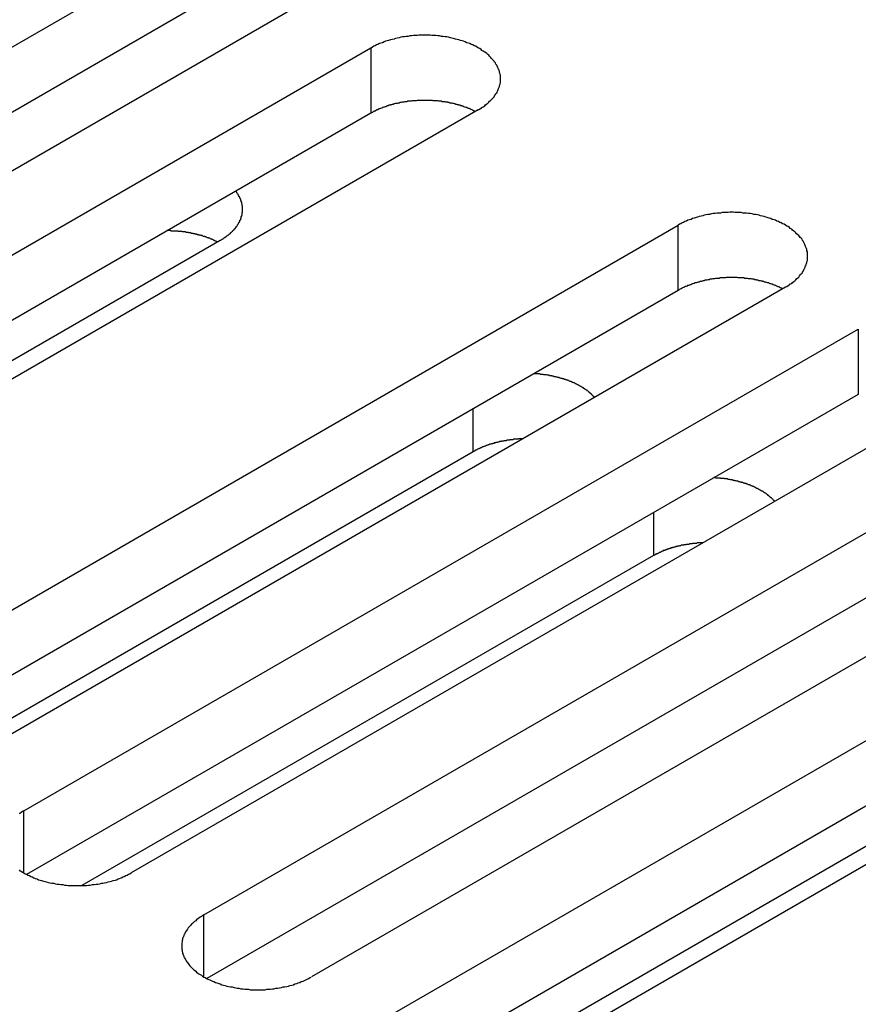
# Model space of a CAD drawing. Extents: x 0 to 2730, y 0 to 1931.
# Drawn here: x 2165 to 2183, y 1492 to 1514 of the extents above; entities that cross this region are included whole.
import ezdxf

# ---------------------------------------------------------------- set-up
doc = ezdxf.new("R2010")
doc.units = 0
doc.header["$LTSCALE"] = 6.5
doc.layers.add('VISIBLE__ISO_', color=7, linetype='CONTINUOUS')
doc.layers.add('VISIBLE_NARROW__ISO_', color=7, linetype='CONTINUOUS')

msp = doc.modelspace()

# ---------------------------------------------------------------- linework, layer by layer
at = {"layer": 'VISIBLE__ISO_'}
for p, q in [((2149.94, 1504.654), (2168.451, 1515.341)), ((2168.451, 1513.894), (2150.005, 1503.244)), ((2170.832, 1513.966), (2152.322, 1503.279)), ((2153.937, 1502.347), (2172.448, 1513.033)), ((2174.829, 1511.658), (2156.319, 1500.971)), ((2172.448, 1511.586), (2154.002, 1500.936)), ((2160.749, 1498.414), (2179.259, 1509.101)), ((2169.106, 1508.764), (2155.115, 1500.687)), ((2181.641, 1507.726), (2163.131, 1497.039)), ((2179.259, 1507.653), (2160.813, 1497.004)), ((2164.746, 1496.106), (2183.256, 1506.793)), ((2183.256, 1505.346), (2164.81, 1494.696)), ((2185.638, 1505.418), (2167.128, 1494.731)), ((2168.743, 1493.799), (2187.253, 1504.485)), ((2174.718, 1504.076), (2162.038, 1496.756)), ((2187.253, 1503.038), (2168.807, 1492.388)), ((2189.635, 1503.11), (2171.125, 1492.423)), ((2172.74, 1491.491), (2191.25, 1502.178)), ((2178.715, 1501.769), (2166.035, 1494.448)), ((2191.25, 1500.73), (2172.804, 1490.081)), ((2193.632, 1500.803), (2175.122, 1490.116)), ((2187.908, 1497.908), (2173.918, 1489.831))]:
    msp.add_line(p, q, dxfattribs=at)
for points in [[(2174.83, 1511.66, 0), (2174.86, 1511.68, 0), (2174.89, 1511.69, 0), (2174.91, 1511.71, 0), (2174.94, 1511.73, 0), (2174.97, 1511.75, 0), (2174.99, 1511.77, 0), (2175.02, 1511.79, 0), (2175.04, 1511.81, 0), (2175.06, 1511.83, 0), (2175.08, 1511.85, 0), (2175.1, 1511.87, 0), (2175.12, 1511.89, 0), (2175.14, 1511.91, 0), (2175.16, 1511.93, 0), (2175.18, 1511.95, 0), (2175.19, 1511.97, 0), (2175.21, 1512, 0), (2175.22, 1512.02, 0), (2175.24, 1512.04, 0), (2175.25, 1512.06, 0), (2175.26, 1512.09, 0), (2175.27, 1512.11, 0), (2175.28, 1512.13, 0), (2175.29, 1512.16, 0), (2175.3, 1512.18, 0), (2175.3, 1512.2, 0), (2175.31, 1512.23, 0), (2175.31, 1512.25, 0), (2175.32, 1512.27, 0), (2175.32, 1512.3, 0), (2175.32, 1512.32, 0), (2175.32, 1512.35, 0), (2175.32, 1512.37, 0), (2175.32, 1512.39, 0), (2175.32, 1512.42, 0), (2175.31, 1512.44, 0), (2175.31, 1512.46, 0), (2175.3, 1512.49, 0), (2175.3, 1512.51, 0), (2175.29, 1512.54, 0), (2175.28, 1512.56, 0), (2175.27, 1512.58, 0), (2175.26, 1512.61, 0), (2175.25, 1512.63, 0), (2175.24, 1512.65, 0), (2175.22, 1512.67, 0), (2175.21, 1512.7, 0), (2175.19, 1512.72, 0), (2175.18, 1512.74, 0), (2175.16, 1512.76, 0), (2175.14, 1512.78, 0), (2175.12, 1512.8, 0), (2175.1, 1512.83, 0), (2175.08, 1512.85, 0), (2175.06, 1512.87, 0), (2175.04, 1512.89, 0), (2175.02, 1512.91, 0), (2174.99, 1512.93, 0), (2174.97, 1512.94, 0), (2174.94, 1512.96, 0), (2174.91, 1512.98, 0), (2174.89, 1513, 0), (2174.86, 1513.02, 0), (2174.83, 1513.03, 0), (2174.8, 1513.05, 0), (2174.77, 1513.07, 0), (2174.74, 1513.08, 0), (2174.71, 1513.1, 0), (2174.67, 1513.11, 0), (2174.64, 1513.13, 0), (2174.61, 1513.14, 0), (2174.57, 1513.15, 0), (2174.54, 1513.17, 0), (2174.5, 1513.18, 0), (2174.47, 1513.19, 0), (2174.43, 1513.2, 0), (2174.4, 1513.21, 0), (2174.36, 1513.22, 0), (2174.32, 1513.23, 0), (2174.28, 1513.24, 0), (2174.24, 1513.25, 0), (2174.21, 1513.26, 0), (2174.17, 1513.27, 0), (2174.13, 1513.28, 0), (2174.09, 1513.28, 0), (2174.05, 1513.29, 0), (2174.01, 1513.29, 0), (2173.97, 1513.3, 0), (2173.93, 1513.3, 0), (2173.89, 1513.31, 0), (2173.84, 1513.31, 0), (2173.8, 1513.31, 0), (2173.76, 1513.32, 0), (2173.72, 1513.32, 0), (2173.68, 1513.32, 0), (2173.64, 1513.32, 0), (2173.6, 1513.32, 0), (2173.56, 1513.32, 0), (2173.51, 1513.32, 0), (2173.47, 1513.31, 0), (2173.43, 1513.31, 0), (2173.39, 1513.31, 0), (2173.35, 1513.3, 0), (2173.31, 1513.3, 0), (2173.27, 1513.29, 0), (2173.23, 1513.29, 0), (2173.19, 1513.28, 0), (2173.15, 1513.28, 0), (2173.11, 1513.27, 0), (2173.07, 1513.26, 0), (2173.03, 1513.25, 0), (2172.99, 1513.24, 0), (2172.96, 1513.23, 0), (2172.92, 1513.22, 0), (2172.88, 1513.21, 0), (2172.84, 1513.2, 0), (2172.81, 1513.19, 0), (2172.77, 1513.18, 0), (2172.74, 1513.17, 0), (2172.7, 1513.15, 0), (2172.67, 1513.14, 0), (2172.64, 1513.13, 0), (2172.6, 1513.11, 0), (2172.57, 1513.1, 0), (2172.54, 1513.08, 0), (2172.51, 1513.07, 0), (2172.48, 1513.05, 0), (2172.45, 1513.03, 0)], [(2174.76, 1511.62, 0), (2174.75, 1511.63, 0), (2174.73, 1511.64, 0), (2174.72, 1511.64, 0), (2174.7, 1511.65, 0), (2174.69, 1511.66, 0), (2174.67, 1511.67, 0), (2174.66, 1511.67, 0), (2174.64, 1511.68, 0), (2174.63, 1511.69, 0), (2174.61, 1511.69, 0), (2174.59, 1511.7, 0), (2174.58, 1511.71, 0), (2174.56, 1511.71, 0), (2174.54, 1511.72, 0), (2174.53, 1511.72, 0), (2174.51, 1511.73, 0), (2174.49, 1511.74, 0), (2174.47, 1511.74, 0), (2174.46, 1511.75, 0), (2174.44, 1511.75, 0), (2174.42, 1511.76, 0), (2174.4, 1511.76, 0), (2174.39, 1511.77, 0), (2174.37, 1511.77, 0), (2174.35, 1511.78, 0), (2174.33, 1511.78, 0), (2174.31, 1511.79, 0), (2174.3, 1511.79, 0), (2174.28, 1511.8, 0), (2174.26, 1511.8, 0), (2174.24, 1511.81, 0), (2174.22, 1511.81, 0), (2174.2, 1511.81, 0), (2174.18, 1511.82, 0), (2174.16, 1511.82, 0), (2174.15, 1511.83, 0), (2174.13, 1511.83, 0), (2174.11, 1511.83, 0), (2174.09, 1511.84, 0), (2174.07, 1511.84, 0), (2174.05, 1511.84, 0), (2174.03, 1511.84, 0), (2174.01, 1511.85, 0), (2173.99, 1511.85, 0), (2173.97, 1511.85, 0), (2173.95, 1511.85, 0), (2173.93, 1511.86, 0), (2173.91, 1511.86, 0), (2173.89, 1511.86, 0), (2173.87, 1511.86, 0), (2173.85, 1511.86, 0), (2173.83, 1511.86, 0), (2173.81, 1511.87, 0), (2173.79, 1511.87, 0), (2173.77, 1511.87, 0), (2173.75, 1511.87, 0), (2173.73, 1511.87, 0), (2173.71, 1511.87, 0), (2173.69, 1511.87, 0), (2173.67, 1511.87, 0), (2173.65, 1511.87, 0), (2173.63, 1511.87, 0), (2173.61, 1511.87, 0), (2173.59, 1511.87, 0), (2173.57, 1511.87, 0), (2173.55, 1511.87, 0), (2173.53, 1511.87, 0), (2173.51, 1511.87, 0), (2173.49, 1511.87, 0), (2173.47, 1511.87, 0), (2173.45, 1511.86, 0), (2173.43, 1511.86, 0), (2173.41, 1511.86, 0), (2173.4, 1511.86, 0), (2173.38, 1511.86, 0), (2173.36, 1511.86, 0), (2173.34, 1511.85, 0), (2173.32, 1511.85, 0), (2173.3, 1511.85, 0), (2173.28, 1511.85, 0), (2173.26, 1511.85, 0), (2173.24, 1511.84, 0), (2173.22, 1511.84, 0), (2173.2, 1511.84, 0), (2173.18, 1511.83, 0), (2173.16, 1511.83, 0), (2173.14, 1511.83, 0), (2173.12, 1511.82, 0), (2173.1, 1511.82, 0), (2173.09, 1511.82, 0), (2173.07, 1511.81, 0), (2173.05, 1511.81, 0), (2173.03, 1511.8, 0), (2173.01, 1511.8, 0), (2172.99, 1511.8, 0), (2172.97, 1511.79, 0), (2172.96, 1511.79, 0), (2172.94, 1511.78, 0), (2172.92, 1511.78, 0), (2172.9, 1511.77, 0), (2172.88, 1511.77, 0), (2172.87, 1511.76, 0), (2172.85, 1511.76, 0), (2172.83, 1511.75, 0), (2172.81, 1511.75, 0), (2172.8, 1511.74, 0), (2172.78, 1511.73, 0), (2172.76, 1511.73, 0), (2172.74, 1511.72, 0), (2172.73, 1511.72, 0), (2172.71, 1511.71, 0), (2172.69, 1511.7, 0), (2172.68, 1511.7, 0), (2172.66, 1511.69, 0), (2172.64, 1511.68, 0), (2172.63, 1511.68, 0), (2172.61, 1511.67, 0), (2172.6, 1511.66, 0), (2172.58, 1511.66, 0), (2172.57, 1511.65, 0), (2172.55, 1511.64, 0), (2172.54, 1511.63, 0), (2172.52, 1511.63, 0), (2172.51, 1511.62, 0), (2172.49, 1511.61, 0), (2172.48, 1511.6, 0), (2172.46, 1511.59, 0), (2172.45, 1511.59, 0)], [(2169.11, 1508.76, 0), (2169.12, 1508.77, 0), (2169.13, 1508.78, 0), (2169.14, 1508.78, 0), (2169.15, 1508.79, 0), (2169.16, 1508.8, 0), (2169.17, 1508.8, 0), (2169.18, 1508.81, 0), (2169.19, 1508.82, 0), (2169.2, 1508.83, 0), (2169.21, 1508.83, 0), (2169.22, 1508.84, 0), (2169.23, 1508.85, 0), (2169.24, 1508.85, 0), (2169.25, 1508.86, 0), (2169.26, 1508.87, 0), (2169.27, 1508.88, 0), (2169.28, 1508.88, 0), (2169.29, 1508.89, 0), (2169.3, 1508.9, 0), (2169.31, 1508.91, 0), (2169.32, 1508.91, 0), (2169.33, 1508.92, 0), (2169.33, 1508.93, 0), (2169.34, 1508.94, 0), (2169.35, 1508.94, 0), (2169.36, 1508.95, 0), (2169.37, 1508.96, 0), (2169.38, 1508.97, 0), (2169.38, 1508.98, 0), (2169.39, 1508.98, 0), (2169.4, 1508.99, 0), (2169.41, 1509, 0), (2169.41, 1509.01, 0), (2169.42, 1509.02, 0), (2169.43, 1509.03, 0), (2169.44, 1509.03, 0), (2169.44, 1509.04, 0), (2169.45, 1509.05, 0), (2169.46, 1509.06, 0), (2169.46, 1509.07, 0), (2169.47, 1509.08, 0), (2169.47, 1509.08, 0), (2169.48, 1509.09, 0), (2169.49, 1509.1, 0), (2169.49, 1509.11, 0), (2169.5, 1509.12, 0), (2169.5, 1509.13, 0), (2169.51, 1509.14, 0), (2169.51, 1509.14, 0), (2169.52, 1509.15, 0), (2169.52, 1509.16, 0), (2169.53, 1509.17, 0), (2169.53, 1509.18, 0), (2169.54, 1509.19, 0), (2169.54, 1509.2, 0), (2169.54, 1509.21, 0), (2169.55, 1509.22, 0), (2169.55, 1509.22, 0), (2169.56, 1509.23, 0), (2169.56, 1509.24, 0), (2169.56, 1509.25, 0), (2169.57, 1509.26, 0), (2169.57, 1509.27, 0), (2169.57, 1509.28, 0), (2169.57, 1509.29, 0), (2169.58, 1509.3, 0), (2169.58, 1509.31, 0), (2169.58, 1509.31, 0), (2169.58, 1509.32, 0), (2169.59, 1509.33, 0), (2169.59, 1509.34, 0), (2169.59, 1509.35, 0), (2169.59, 1509.36, 0), (2169.59, 1509.37, 0), (2169.59, 1509.38, 0), (2169.6, 1509.39, 0), (2169.6, 1509.4, 0), (2169.6, 1509.41, 0), (2169.6, 1509.42, 0), (2169.6, 1509.42, 0), (2169.6, 1509.43, 0), (2169.6, 1509.44, 0), (2169.6, 1509.45, 0), (2169.6, 1509.46, 0), (2169.6, 1509.47, 0), (2169.6, 1509.48, 0), (2169.6, 1509.49, 0), (2169.6, 1509.5, 0), (2169.6, 1509.51, 0), (2169.6, 1509.52, 0), (2169.59, 1509.53, 0), (2169.59, 1509.54, 0), (2169.59, 1509.54, 0), (2169.59, 1509.55, 0), (2169.59, 1509.56, 0), (2169.59, 1509.57, 0), (2169.58, 1509.58, 0), (2169.58, 1509.59, 0), (2169.58, 1509.6, 0), (2169.58, 1509.61, 0), (2169.57, 1509.62, 0), (2169.57, 1509.63, 0), (2169.57, 1509.64, 0), (2169.57, 1509.64, 0), (2169.56, 1509.65, 0), (2169.56, 1509.66, 0), (2169.56, 1509.67, 0), (2169.55, 1509.68, 0), (2169.55, 1509.69, 0), (2169.54, 1509.7, 0), (2169.54, 1509.71, 0), (2169.54, 1509.72, 0), (2169.53, 1509.72, 0), (2169.53, 1509.73, 0), (2169.52, 1509.74, 0), (2169.52, 1509.75, 0), (2169.51, 1509.76, 0), (2169.51, 1509.77, 0), (2169.5, 1509.78, 0), (2169.5, 1509.79, 0), (2169.49, 1509.79, 0), (2169.49, 1509.8, 0), (2169.48, 1509.81, 0), (2169.47, 1509.82, 0), (2169.47, 1509.83, 0), (2169.46, 1509.84, 0), (2169.45, 1509.85, 0), (2169.45, 1509.85, 0)], [(2181.64, 1507.73, 0), (2181.67, 1507.74, 0), (2181.7, 1507.76, 0), (2181.73, 1507.78, 0), (2181.75, 1507.8, 0), (2181.78, 1507.81, 0), (2181.8, 1507.83, 0), (2181.83, 1507.85, 0), (2181.85, 1507.87, 0), (2181.87, 1507.89, 0), (2181.89, 1507.91, 0), (2181.92, 1507.93, 0), (2181.94, 1507.95, 0), (2181.95, 1507.98, 0), (2181.97, 1508, 0), (2181.99, 1508.02, 0), (2182.01, 1508.04, 0), (2182.02, 1508.06, 0), (2182.04, 1508.09, 0), (2182.05, 1508.11, 0), (2182.06, 1508.13, 0), (2182.07, 1508.15, 0), (2182.08, 1508.18, 0), (2182.09, 1508.2, 0), (2182.1, 1508.22, 0), (2182.11, 1508.25, 0), (2182.12, 1508.27, 0), (2182.12, 1508.29, 0), (2182.13, 1508.32, 0), (2182.13, 1508.34, 0), (2182.13, 1508.37, 0), (2182.13, 1508.39, 0), (2182.13, 1508.41, 0), (2182.13, 1508.44, 0), (2182.13, 1508.46, 0), (2182.13, 1508.48, 0), (2182.13, 1508.51, 0), (2182.12, 1508.53, 0), (2182.12, 1508.56, 0), (2182.11, 1508.58, 0), (2182.1, 1508.6, 0), (2182.09, 1508.63, 0), (2182.08, 1508.65, 0), (2182.07, 1508.67, 0), (2182.06, 1508.7, 0), (2182.05, 1508.72, 0), (2182.04, 1508.74, 0), (2182.02, 1508.76, 0), (2182.01, 1508.79, 0), (2181.99, 1508.81, 0), (2181.97, 1508.83, 0), (2181.95, 1508.85, 0), (2181.94, 1508.87, 0), (2181.92, 1508.89, 0), (2181.89, 1508.91, 0), (2181.87, 1508.93, 0), (2181.85, 1508.95, 0), (2181.83, 1508.97, 0), (2181.8, 1508.99, 0), (2181.78, 1509.01, 0), (2181.75, 1509.03, 0), (2181.73, 1509.05, 0), (2181.7, 1509.07, 0), (2181.67, 1509.08, 0), (2181.64, 1509.1, 0), (2181.61, 1509.12, 0), (2181.58, 1509.13, 0), (2181.55, 1509.15, 0), (2181.52, 1509.16, 0), (2181.49, 1509.18, 0), (2181.45, 1509.19, 0), (2181.42, 1509.21, 0), (2181.39, 1509.22, 0), (2181.35, 1509.23, 0), (2181.32, 1509.25, 0), (2181.28, 1509.26, 0), (2181.24, 1509.27, 0), (2181.21, 1509.28, 0), (2181.17, 1509.29, 0), (2181.13, 1509.3, 0), (2181.09, 1509.31, 0), (2181.06, 1509.32, 0), (2181.02, 1509.33, 0), (2180.98, 1509.34, 0), (2180.94, 1509.34, 0), (2180.9, 1509.35, 0), (2180.86, 1509.36, 0), (2180.82, 1509.36, 0), (2180.78, 1509.37, 0), (2180.74, 1509.37, 0), (2180.7, 1509.37, 0), (2180.66, 1509.38, 0), (2180.62, 1509.38, 0), (2180.57, 1509.38, 0), (2180.53, 1509.38, 0), (2180.49, 1509.39, 0), (2180.45, 1509.39, 0), (2180.41, 1509.39, 0), (2180.37, 1509.38, 0), (2180.33, 1509.38, 0), (2180.28, 1509.38, 0), (2180.24, 1509.38, 0), (2180.2, 1509.37, 0), (2180.16, 1509.37, 0), (2180.12, 1509.37, 0), (2180.08, 1509.36, 0), (2180.04, 1509.36, 0), (2180, 1509.35, 0), (2179.96, 1509.34, 0), (2179.92, 1509.34, 0), (2179.88, 1509.33, 0), (2179.84, 1509.32, 0), (2179.81, 1509.31, 0), (2179.77, 1509.3, 0), (2179.73, 1509.29, 0), (2179.69, 1509.28, 0), (2179.66, 1509.27, 0), (2179.62, 1509.26, 0), (2179.58, 1509.25, 0), (2179.55, 1509.23, 0), (2179.51, 1509.22, 0), (2179.48, 1509.21, 0), (2179.45, 1509.19, 0), (2179.41, 1509.18, 0), (2179.38, 1509.16, 0), (2179.35, 1509.15, 0), (2179.32, 1509.13, 0), (2179.29, 1509.12, 0), (2179.26, 1509.1, 0)], [(2169.04, 1508.73, 0), (2169.03, 1508.73, 0), (2169.03, 1508.73, 0), (2169.02, 1508.74, 0), (2169.01, 1508.74, 0), (2169.01, 1508.75, 0), (2169, 1508.75, 0), (2168.99, 1508.75, 0), (2168.98, 1508.76, 0), (2168.98, 1508.76, 0), (2168.97, 1508.76, 0), (2168.96, 1508.77, 0), (2168.95, 1508.77, 0), (2168.95, 1508.77, 0), (2168.94, 1508.78, 0), (2168.93, 1508.78, 0), (2168.92, 1508.78, 0), (2168.92, 1508.79, 0), (2168.91, 1508.79, 0), (2168.9, 1508.79, 0), (2168.89, 1508.8, 0), (2168.88, 1508.8, 0), (2168.88, 1508.8, 0), (2168.87, 1508.81, 0), (2168.86, 1508.81, 0), (2168.85, 1508.81, 0), (2168.85, 1508.81, 0), (2168.84, 1508.82, 0), (2168.83, 1508.82, 0), (2168.82, 1508.82, 0), (2168.81, 1508.83, 0), (2168.81, 1508.83, 0), (2168.8, 1508.83, 0), (2168.79, 1508.84, 0), (2168.78, 1508.84, 0), (2168.77, 1508.84, 0), (2168.76, 1508.84, 0), (2168.76, 1508.85, 0), (2168.75, 1508.85, 0), (2168.74, 1508.85, 0), (2168.73, 1508.85, 0), (2168.72, 1508.86, 0), (2168.71, 1508.86, 0), (2168.71, 1508.86, 0), (2168.7, 1508.87, 0), (2168.69, 1508.87, 0), (2168.68, 1508.87, 0), (2168.67, 1508.87, 0), (2168.66, 1508.88, 0), (2168.66, 1508.88, 0), (2168.65, 1508.88, 0), (2168.64, 1508.88, 0), (2168.63, 1508.88, 0), (2168.62, 1508.89, 0), (2168.61, 1508.89, 0), (2168.6, 1508.89, 0), (2168.59, 1508.89, 0), (2168.59, 1508.9, 0), (2168.58, 1508.9, 0), (2168.57, 1508.9, 0), (2168.56, 1508.9, 0), (2168.55, 1508.9, 0), (2168.54, 1508.91, 0), (2168.53, 1508.91, 0), (2168.52, 1508.91, 0), (2168.52, 1508.91, 0), (2168.51, 1508.91, 0), (2168.5, 1508.92, 0), (2168.49, 1508.92, 0), (2168.48, 1508.92, 0), (2168.47, 1508.92, 0), (2168.46, 1508.92, 0), (2168.45, 1508.93, 0), (2168.44, 1508.93, 0), (2168.43, 1508.93, 0), (2168.43, 1508.93, 0), (2168.42, 1508.93, 0), (2168.41, 1508.93, 0), (2168.4, 1508.94, 0), (2168.39, 1508.94, 0), (2168.38, 1508.94, 0), (2168.37, 1508.94, 0), (2168.36, 1508.94, 0), (2168.35, 1508.94, 0), (2168.34, 1508.94, 0), (2168.33, 1508.95, 0), (2168.32, 1508.95, 0), (2168.32, 1508.95, 0), (2168.31, 1508.95, 0), (2168.3, 1508.95, 0), (2168.29, 1508.95, 0), (2168.28, 1508.95, 0), (2168.27, 1508.95, 0), (2168.26, 1508.96, 0), (2168.25, 1508.96, 0), (2168.24, 1508.96, 0), (2168.23, 1508.96, 0), (2168.22, 1508.96, 0), (2168.21, 1508.96, 0), (2168.2, 1508.96, 0), (2168.19, 1508.96, 0), (2168.18, 1508.96, 0), (2168.17, 1508.96, 0), (2168.17, 1508.97, 0), (2168.16, 1508.97, 0), (2168.15, 1508.97, 0), (2168.14, 1508.97, 0), (2168.13, 1508.97, 0), (2168.12, 1508.97, 0), (2168.11, 1508.97, 0), (2168.1, 1508.97, 0), (2168.09, 1508.97, 0), (2168.08, 1508.97, 0), (2168.07, 1508.97, 0), (2168.06, 1508.97, 0), (2168.05, 1508.97, 0), (2168.04, 1508.97, 0), (2168.03, 1508.97, 0), (2168.02, 1508.97, 0), (2168.01, 1508.97, 0), (2168, 1508.98, 0), (2167.99, 1508.98, 0), (2167.99, 1508.98, 0), (2167.98, 1508.98, 0), (2167.97, 1508.98, 0), (2167.96, 1508.98, 0), (2167.95, 1508.98, 0), (2167.94, 1508.98, 0), (2167.93, 1508.98, 0)], [(2181.58, 1507.69, 0), (2181.56, 1507.7, 0), (2181.55, 1507.7, 0), (2181.53, 1507.71, 0), (2181.52, 1507.72, 0), (2181.5, 1507.73, 0), (2181.48, 1507.73, 0), (2181.47, 1507.74, 0), (2181.45, 1507.75, 0), (2181.44, 1507.75, 0), (2181.42, 1507.76, 0), (2181.4, 1507.77, 0), (2181.39, 1507.77, 0), (2181.37, 1507.78, 0), (2181.35, 1507.79, 0), (2181.34, 1507.79, 0), (2181.32, 1507.8, 0), (2181.3, 1507.8, 0), (2181.29, 1507.81, 0), (2181.27, 1507.82, 0), (2181.25, 1507.82, 0), (2181.23, 1507.83, 0), (2181.22, 1507.83, 0), (2181.2, 1507.84, 0), (2181.18, 1507.84, 0), (2181.16, 1507.85, 0), (2181.14, 1507.85, 0), (2181.13, 1507.86, 0), (2181.11, 1507.86, 0), (2181.09, 1507.87, 0), (2181.07, 1507.87, 0), (2181.05, 1507.87, 0), (2181.03, 1507.88, 0), (2181.01, 1507.88, 0), (2180.99, 1507.89, 0), (2180.98, 1507.89, 0), (2180.96, 1507.89, 0), (2180.94, 1507.9, 0), (2180.92, 1507.9, 0), (2180.9, 1507.9, 0), (2180.88, 1507.91, 0), (2180.86, 1507.91, 0), (2180.84, 1507.91, 0), (2180.82, 1507.91, 0), (2180.8, 1507.92, 0), (2180.78, 1507.92, 0), (2180.76, 1507.92, 0), (2180.74, 1507.92, 0), (2180.72, 1507.93, 0), (2180.7, 1507.93, 0), (2180.68, 1507.93, 0), (2180.66, 1507.93, 0), (2180.64, 1507.93, 0), (2180.63, 1507.93, 0), (2180.61, 1507.93, 0), (2180.59, 1507.93, 0), (2180.57, 1507.94, 0), (2180.55, 1507.94, 0), (2180.53, 1507.94, 0), (2180.51, 1507.94, 0), (2180.49, 1507.94, 0), (2180.47, 1507.94, 0), (2180.45, 1507.94, 0), (2180.43, 1507.94, 0), (2180.41, 1507.94, 0), (2180.39, 1507.94, 0), (2180.37, 1507.94, 0), (2180.35, 1507.94, 0), (2180.33, 1507.94, 0), (2180.31, 1507.93, 0), (2180.29, 1507.93, 0), (2180.27, 1507.93, 0), (2180.25, 1507.93, 0), (2180.23, 1507.93, 0), (2180.21, 1507.93, 0), (2180.19, 1507.93, 0), (2180.17, 1507.92, 0), (2180.15, 1507.92, 0), (2180.13, 1507.92, 0), (2180.11, 1507.92, 0), (2180.09, 1507.92, 0), (2180.07, 1507.91, 0), (2180.05, 1507.91, 0), (2180.03, 1507.91, 0), (2180.01, 1507.9, 0), (2179.99, 1507.9, 0), (2179.97, 1507.9, 0), (2179.95, 1507.89, 0), (2179.93, 1507.89, 0), (2179.92, 1507.89, 0), (2179.9, 1507.88, 0), (2179.88, 1507.88, 0), (2179.86, 1507.88, 0), (2179.84, 1507.87, 0), (2179.82, 1507.87, 0), (2179.8, 1507.86, 0), (2179.79, 1507.86, 0), (2179.77, 1507.85, 0), (2179.75, 1507.85, 0), (2179.73, 1507.84, 0), (2179.71, 1507.84, 0), (2179.69, 1507.83, 0), (2179.68, 1507.83, 0), (2179.66, 1507.82, 0), (2179.64, 1507.82, 0), (2179.62, 1507.81, 0), (2179.61, 1507.81, 0), (2179.59, 1507.8, 0), (2179.57, 1507.8, 0), (2179.56, 1507.79, 0), (2179.54, 1507.78, 0), (2179.52, 1507.78, 0), (2179.51, 1507.77, 0), (2179.49, 1507.76, 0), (2179.47, 1507.76, 0), (2179.46, 1507.75, 0), (2179.44, 1507.74, 0), (2179.42, 1507.74, 0), (2179.41, 1507.73, 0), (2179.39, 1507.72, 0), (2179.38, 1507.72, 0), (2179.36, 1507.71, 0), (2179.35, 1507.7, 0), (2179.33, 1507.69, 0), (2179.32, 1507.69, 0), (2179.3, 1507.68, 0), (2179.29, 1507.67, 0), (2179.27, 1507.66, 0), (2179.26, 1507.65, 0)], [(2177.41, 1505.28, 0), (2177.4, 1505.29, 0), (2177.39, 1505.29, 0), (2177.39, 1505.3, 0), (2177.38, 1505.31, 0), (2177.38, 1505.31, 0), (2177.37, 1505.32, 0), (2177.36, 1505.33, 0), (2177.36, 1505.33, 0), (2177.35, 1505.34, 0), (2177.34, 1505.35, 0), (2177.33, 1505.35, 0), (2177.33, 1505.36, 0), (2177.32, 1505.37, 0), (2177.31, 1505.37, 0), (2177.31, 1505.38, 0), (2177.3, 1505.39, 0), (2177.29, 1505.39, 0), (2177.28, 1505.4, 0), (2177.28, 1505.4, 0), (2177.27, 1505.41, 0), (2177.26, 1505.42, 0), (2177.25, 1505.42, 0), (2177.24, 1505.43, 0), (2177.24, 1505.44, 0), (2177.23, 1505.44, 0), (2177.22, 1505.45, 0), (2177.21, 1505.45, 0), (2177.2, 1505.46, 0), (2177.19, 1505.47, 0), (2177.18, 1505.47, 0), (2177.18, 1505.48, 0), (2177.17, 1505.48, 0), (2177.16, 1505.49, 0), (2177.15, 1505.49, 0), (2177.14, 1505.5, 0), (2177.13, 1505.51, 0), (2177.12, 1505.51, 0), (2177.11, 1505.52, 0), (2177.1, 1505.52, 0), (2177.09, 1505.53, 0), (2177.09, 1505.53, 0), (2177.08, 1505.54, 0), (2177.07, 1505.54, 0), (2177.06, 1505.55, 0), (2177.05, 1505.55, 0), (2177.04, 1505.56, 0), (2177.03, 1505.56, 0), (2177.02, 1505.57, 0), (2177.01, 1505.57, 0), (2177, 1505.58, 0), (2176.99, 1505.58, 0), (2176.98, 1505.59, 0), (2176.97, 1505.59, 0), (2176.96, 1505.6, 0), (2176.95, 1505.6, 0), (2176.93, 1505.61, 0), (2176.92, 1505.61, 0), (2176.91, 1505.62, 0), (2176.9, 1505.62, 0), (2176.89, 1505.63, 0), (2176.88, 1505.63, 0), (2176.87, 1505.63, 0), (2176.86, 1505.64, 0), (2176.85, 1505.64, 0), (2176.84, 1505.65, 0), (2176.83, 1505.65, 0), (2176.82, 1505.66, 0), (2176.8, 1505.66, 0), (2176.79, 1505.66, 0), (2176.78, 1505.67, 0), (2176.77, 1505.67, 0), (2176.76, 1505.68, 0), (2176.75, 1505.68, 0), (2176.74, 1505.68, 0), (2176.72, 1505.69, 0), (2176.71, 1505.69, 0), (2176.7, 1505.69, 0), (2176.69, 1505.7, 0), (2176.68, 1505.7, 0), (2176.67, 1505.7, 0), (2176.65, 1505.71, 0), (2176.64, 1505.71, 0), (2176.63, 1505.71, 0), (2176.62, 1505.72, 0), (2176.61, 1505.72, 0), (2176.59, 1505.72, 0), (2176.58, 1505.73, 0), (2176.57, 1505.73, 0), (2176.56, 1505.73, 0), (2176.55, 1505.74, 0), (2176.53, 1505.74, 0), (2176.52, 1505.74, 0), (2176.51, 1505.74, 0), (2176.5, 1505.75, 0), (2176.48, 1505.75, 0), (2176.47, 1505.75, 0), (2176.46, 1505.76, 0), (2176.45, 1505.76, 0), (2176.43, 1505.76, 0), (2176.42, 1505.76, 0), (2176.41, 1505.76, 0), (2176.4, 1505.77, 0), (2176.38, 1505.77, 0), (2176.37, 1505.77, 0), (2176.36, 1505.77, 0), (2176.34, 1505.78, 0), (2176.33, 1505.78, 0), (2176.32, 1505.78, 0), (2176.31, 1505.78, 0), (2176.29, 1505.78, 0), (2176.28, 1505.78, 0), (2176.27, 1505.79, 0), (2176.25, 1505.79, 0), (2176.24, 1505.79, 0), (2176.23, 1505.79, 0), (2176.22, 1505.79, 0), (2176.2, 1505.79, 0), (2176.19, 1505.8, 0), (2176.18, 1505.8, 0), (2176.16, 1505.8, 0), (2176.15, 1505.8, 0), (2176.14, 1505.8, 0), (2176.12, 1505.8, 0), (2176.11, 1505.8, 0), (2176.1, 1505.8, 0), (2176.08, 1505.8, 0), (2176.07, 1505.8, 0), (2176.06, 1505.8, 0)], [(2175.81, 1504.36, 0), (2175.8, 1504.36, 0), (2175.79, 1504.36, 0), (2175.78, 1504.36, 0), (2175.77, 1504.36, 0), (2175.76, 1504.36, 0), (2175.75, 1504.36, 0), (2175.74, 1504.36, 0), (2175.73, 1504.36, 0), (2175.72, 1504.36, 0), (2175.72, 1504.35, 0), (2175.71, 1504.35, 0), (2175.7, 1504.35, 0), (2175.69, 1504.35, 0), (2175.68, 1504.35, 0), (2175.67, 1504.35, 0), (2175.66, 1504.35, 0), (2175.65, 1504.35, 0), (2175.64, 1504.35, 0), (2175.63, 1504.35, 0), (2175.62, 1504.35, 0), (2175.61, 1504.35, 0), (2175.6, 1504.34, 0), (2175.59, 1504.34, 0), (2175.58, 1504.34, 0), (2175.57, 1504.34, 0), (2175.56, 1504.34, 0), (2175.55, 1504.34, 0), (2175.55, 1504.34, 0), (2175.54, 1504.34, 0), (2175.53, 1504.34, 0), (2175.52, 1504.33, 0), (2175.51, 1504.33, 0), (2175.5, 1504.33, 0), (2175.49, 1504.33, 0), (2175.48, 1504.33, 0), (2175.47, 1504.33, 0), (2175.46, 1504.33, 0), (2175.45, 1504.32, 0), (2175.44, 1504.32, 0), (2175.43, 1504.32, 0), (2175.43, 1504.32, 0), (2175.42, 1504.32, 0), (2175.41, 1504.32, 0), (2175.4, 1504.32, 0), (2175.39, 1504.31, 0), (2175.38, 1504.31, 0), (2175.37, 1504.31, 0), (2175.36, 1504.31, 0), (2175.35, 1504.31, 0), (2175.34, 1504.3, 0), (2175.33, 1504.3, 0), (2175.33, 1504.3, 0), (2175.32, 1504.3, 0), (2175.31, 1504.3, 0), (2175.3, 1504.3, 0), (2175.29, 1504.29, 0), (2175.28, 1504.29, 0), (2175.27, 1504.29, 0), (2175.26, 1504.29, 0), (2175.25, 1504.28, 0), (2175.25, 1504.28, 0), (2175.24, 1504.28, 0), (2175.23, 1504.28, 0), (2175.22, 1504.28, 0), (2175.21, 1504.27, 0), (2175.2, 1504.27, 0), (2175.19, 1504.27, 0), (2175.18, 1504.27, 0), (2175.18, 1504.26, 0), (2175.17, 1504.26, 0), (2175.16, 1504.26, 0), (2175.15, 1504.26, 0), (2175.14, 1504.25, 0), (2175.13, 1504.25, 0), (2175.12, 1504.25, 0), (2175.12, 1504.25, 0), (2175.11, 1504.24, 0), (2175.1, 1504.24, 0), (2175.09, 1504.24, 0), (2175.08, 1504.24, 0), (2175.07, 1504.23, 0), (2175.07, 1504.23, 0), (2175.06, 1504.23, 0), (2175.05, 1504.23, 0), (2175.04, 1504.22, 0), (2175.03, 1504.22, 0), (2175.03, 1504.22, 0), (2175.02, 1504.21, 0), (2175.01, 1504.21, 0), (2175, 1504.21, 0), (2174.99, 1504.2, 0), (2174.98, 1504.2, 0), (2174.98, 1504.2, 0), (2174.97, 1504.2, 0), (2174.96, 1504.19, 0), (2174.95, 1504.19, 0), (2174.95, 1504.19, 0), (2174.94, 1504.18, 0), (2174.93, 1504.18, 0), (2174.92, 1504.18, 0), (2174.91, 1504.17, 0), (2174.91, 1504.17, 0), (2174.9, 1504.17, 0), (2174.89, 1504.16, 0), (2174.88, 1504.16, 0), (2174.88, 1504.16, 0), (2174.87, 1504.15, 0), (2174.86, 1504.15, 0), (2174.85, 1504.15, 0), (2174.85, 1504.14, 0), (2174.84, 1504.14, 0), (2174.83, 1504.14, 0), (2174.82, 1504.13, 0), (2174.82, 1504.13, 0), (2174.81, 1504.13, 0), (2174.8, 1504.12, 0), (2174.79, 1504.12, 0), (2174.79, 1504.11, 0), (2174.78, 1504.11, 0), (2174.77, 1504.11, 0), (2174.77, 1504.1, 0), (2174.76, 1504.1, 0), (2174.75, 1504.1, 0), (2174.75, 1504.09, 0), (2174.74, 1504.09, 0), (2174.73, 1504.08, 0), (2174.72, 1504.08, 0), (2174.72, 1504.08, 0)], [(2181.4, 1502.97, 0), (2181.4, 1502.98, 0), (2181.39, 1502.99, 0), (2181.38, 1502.99, 0), (2181.38, 1503, 0), (2181.37, 1503.01, 0), (2181.37, 1503.01, 0), (2181.36, 1503.02, 0), (2181.35, 1503.03, 0), (2181.35, 1503.03, 0), (2181.34, 1503.04, 0), (2181.33, 1503.05, 0), (2181.32, 1503.05, 0), (2181.32, 1503.06, 0), (2181.31, 1503.07, 0), (2181.3, 1503.07, 0), (2181.29, 1503.08, 0), (2181.29, 1503.08, 0), (2181.28, 1503.09, 0), (2181.27, 1503.1, 0), (2181.26, 1503.1, 0), (2181.26, 1503.11, 0), (2181.25, 1503.12, 0), (2181.24, 1503.12, 0), (2181.23, 1503.13, 0), (2181.22, 1503.13, 0), (2181.22, 1503.14, 0), (2181.21, 1503.15, 0), (2181.2, 1503.15, 0), (2181.19, 1503.16, 0), (2181.18, 1503.16, 0), (2181.17, 1503.17, 0), (2181.16, 1503.17, 0), (2181.16, 1503.18, 0), (2181.15, 1503.19, 0), (2181.14, 1503.19, 0), (2181.13, 1503.2, 0), (2181.12, 1503.2, 0), (2181.11, 1503.21, 0), (2181.1, 1503.21, 0), (2181.09, 1503.22, 0), (2181.08, 1503.22, 0), (2181.07, 1503.23, 0), (2181.06, 1503.24, 0), (2181.05, 1503.24, 0), (2181.04, 1503.25, 0), (2181.03, 1503.25, 0), (2181.02, 1503.26, 0), (2181.01, 1503.26, 0), (2181, 1503.27, 0), (2180.99, 1503.27, 0), (2180.98, 1503.28, 0), (2180.97, 1503.28, 0), (2180.96, 1503.29, 0), (2180.95, 1503.29, 0), (2180.94, 1503.3, 0), (2180.93, 1503.3, 0), (2180.92, 1503.3, 0), (2180.91, 1503.31, 0), (2180.9, 1503.31, 0), (2180.89, 1503.32, 0), (2180.88, 1503.32, 0), (2180.87, 1503.33, 0), (2180.86, 1503.33, 0), (2180.85, 1503.34, 0), (2180.83, 1503.34, 0), (2180.82, 1503.34, 0), (2180.81, 1503.35, 0), (2180.8, 1503.35, 0), (2180.79, 1503.36, 0), (2180.78, 1503.36, 0), (2180.77, 1503.36, 0), (2180.76, 1503.37, 0), (2180.74, 1503.37, 0), (2180.73, 1503.38, 0), (2180.72, 1503.38, 0), (2180.71, 1503.38, 0), (2180.7, 1503.39, 0), (2180.69, 1503.39, 0), (2180.67, 1503.39, 0), (2180.66, 1503.4, 0), (2180.65, 1503.4, 0), (2180.64, 1503.4, 0), (2180.63, 1503.41, 0), (2180.62, 1503.41, 0), (2180.6, 1503.41, 0), (2180.59, 1503.42, 0), (2180.58, 1503.42, 0), (2180.57, 1503.42, 0), (2180.55, 1503.43, 0), (2180.54, 1503.43, 0), (2180.53, 1503.43, 0), (2180.52, 1503.43, 0), (2180.51, 1503.44, 0), (2180.49, 1503.44, 0), (2180.48, 1503.44, 0), (2180.47, 1503.45, 0), (2180.46, 1503.45, 0), (2180.44, 1503.45, 0), (2180.43, 1503.45, 0), (2180.42, 1503.45, 0), (2180.4, 1503.46, 0), (2180.39, 1503.46, 0), (2180.38, 1503.46, 0), (2180.37, 1503.46, 0), (2180.35, 1503.47, 0), (2180.34, 1503.47, 0), (2180.33, 1503.47, 0), (2180.32, 1503.47, 0), (2180.3, 1503.47, 0), (2180.29, 1503.48, 0), (2180.28, 1503.48, 0), (2180.26, 1503.48, 0), (2180.25, 1503.48, 0), (2180.24, 1503.48, 0), (2180.23, 1503.48, 0), (2180.21, 1503.48, 0), (2180.2, 1503.49, 0), (2180.19, 1503.49, 0), (2180.17, 1503.49, 0), (2180.16, 1503.49, 0), (2180.15, 1503.49, 0), (2180.13, 1503.49, 0), (2180.12, 1503.49, 0), (2180.11, 1503.49, 0), (2180.09, 1503.49, 0), (2180.08, 1503.5, 0), (2180.07, 1503.5, 0), (2180.05, 1503.5, 0)], [(2179.81, 1502.05, 0), (2179.8, 1502.05, 0), (2179.79, 1502.05, 0), (2179.78, 1502.05, 0), (2179.77, 1502.05, 0), (2179.76, 1502.05, 0), (2179.75, 1502.05, 0), (2179.74, 1502.05, 0), (2179.73, 1502.05, 0), (2179.72, 1502.05, 0), (2179.71, 1502.05, 0), (2179.7, 1502.05, 0), (2179.69, 1502.05, 0), (2179.68, 1502.05, 0), (2179.67, 1502.04, 0), (2179.66, 1502.04, 0), (2179.66, 1502.04, 0), (2179.65, 1502.04, 0), (2179.64, 1502.04, 0), (2179.63, 1502.04, 0), (2179.62, 1502.04, 0), (2179.61, 1502.04, 0), (2179.6, 1502.04, 0), (2179.59, 1502.04, 0), (2179.58, 1502.04, 0), (2179.57, 1502.03, 0), (2179.56, 1502.03, 0), (2179.55, 1502.03, 0), (2179.54, 1502.03, 0), (2179.53, 1502.03, 0), (2179.52, 1502.03, 0), (2179.51, 1502.03, 0), (2179.51, 1502.03, 0), (2179.5, 1502.02, 0), (2179.49, 1502.02, 0), (2179.48, 1502.02, 0), (2179.47, 1502.02, 0), (2179.46, 1502.02, 0), (2179.45, 1502.02, 0), (2179.44, 1502.02, 0), (2179.43, 1502.01, 0), (2179.42, 1502.01, 0), (2179.41, 1502.01, 0), (2179.4, 1502.01, 0), (2179.39, 1502.01, 0), (2179.39, 1502.01, 0), (2179.38, 1502, 0), (2179.37, 1502, 0), (2179.36, 1502, 0), (2179.35, 1502, 0), (2179.34, 1502, 0), (2179.33, 1502, 0), (2179.32, 1501.99, 0), (2179.31, 1501.99, 0), (2179.3, 1501.99, 0), (2179.3, 1501.99, 0), (2179.29, 1501.99, 0), (2179.28, 1501.98, 0), (2179.27, 1501.98, 0), (2179.26, 1501.98, 0), (2179.25, 1501.98, 0), (2179.24, 1501.97, 0), (2179.23, 1501.97, 0), (2179.23, 1501.97, 0), (2179.22, 1501.97, 0), (2179.21, 1501.97, 0), (2179.2, 1501.96, 0), (2179.19, 1501.96, 0), (2179.18, 1501.96, 0), (2179.17, 1501.96, 0), (2179.16, 1501.95, 0), (2179.16, 1501.95, 0), (2179.15, 1501.95, 0), (2179.14, 1501.95, 0), (2179.13, 1501.94, 0), (2179.12, 1501.94, 0), (2179.11, 1501.94, 0), (2179.1, 1501.94, 0), (2179.1, 1501.93, 0), (2179.09, 1501.93, 0), (2179.08, 1501.93, 0), (2179.07, 1501.93, 0), (2179.06, 1501.92, 0), (2179.05, 1501.92, 0), (2179.05, 1501.92, 0), (2179.04, 1501.91, 0), (2179.03, 1501.91, 0), (2179.02, 1501.91, 0), (2179.01, 1501.91, 0), (2179.01, 1501.9, 0), (2179, 1501.9, 0), (2178.99, 1501.9, 0), (2178.98, 1501.89, 0), (2178.97, 1501.89, 0), (2178.97, 1501.89, 0), (2178.96, 1501.88, 0), (2178.95, 1501.88, 0), (2178.94, 1501.88, 0), (2178.93, 1501.88, 0), (2178.93, 1501.87, 0), (2178.92, 1501.87, 0), (2178.91, 1501.87, 0), (2178.9, 1501.86, 0), (2178.9, 1501.86, 0), (2178.89, 1501.86, 0), (2178.88, 1501.85, 0), (2178.87, 1501.85, 0), (2178.87, 1501.85, 0), (2178.86, 1501.84, 0), (2178.85, 1501.84, 0), (2178.84, 1501.84, 0), (2178.84, 1501.83, 0), (2178.83, 1501.83, 0), (2178.82, 1501.82, 0), (2178.81, 1501.82, 0), (2178.81, 1501.82, 0), (2178.8, 1501.81, 0), (2178.79, 1501.81, 0), (2178.78, 1501.81, 0), (2178.78, 1501.8, 0), (2178.77, 1501.8, 0), (2178.76, 1501.8, 0), (2178.76, 1501.79, 0), (2178.75, 1501.79, 0), (2178.74, 1501.78, 0), (2178.74, 1501.78, 0), (2178.73, 1501.78, 0), (2178.72, 1501.77, 0), (2178.72, 1501.77, 0)], [(2164.75, 1496.11, 0), (2164.72, 1496.09, 0), (2164.69, 1496.07, 0), (2164.66, 1496.05, 0), (2164.64, 1496.04, 0)], [(2164.64, 1494.8, 0), (2164.66, 1494.78, 0), (2164.69, 1494.77, 0), (2164.72, 1494.75, 0), (2164.75, 1494.73, 0), (2164.78, 1494.71, 0), (2164.81, 1494.7, 0), (2164.84, 1494.68, 0), (2164.87, 1494.67, 0), (2164.9, 1494.65, 0), (2164.93, 1494.64, 0), (2164.97, 1494.62, 0), (2165, 1494.61, 0), (2165.04, 1494.6, 0), (2165.07, 1494.58, 0), (2165.11, 1494.57, 0), (2165.14, 1494.56, 0), (2165.18, 1494.55, 0), (2165.22, 1494.54, 0), (2165.25, 1494.53, 0), (2165.29, 1494.52, 0), (2165.33, 1494.51, 0), (2165.37, 1494.5, 0), (2165.41, 1494.5, 0), (2165.45, 1494.49, 0), (2165.49, 1494.48, 0), (2165.53, 1494.48, 0), (2165.57, 1494.47, 0), (2165.61, 1494.47, 0), (2165.65, 1494.46, 0), (2165.69, 1494.46, 0), (2165.73, 1494.45, 0), (2165.77, 1494.45, 0), (2165.81, 1494.45, 0), (2165.85, 1494.45, 0), (2165.9, 1494.45, 0), (2165.94, 1494.45, 0), (2165.98, 1494.45, 0), (2166.02, 1494.45, 0), (2166.06, 1494.45, 0), (2166.1, 1494.45, 0), (2166.14, 1494.45, 0), (2166.18, 1494.46, 0), (2166.22, 1494.46, 0), (2166.27, 1494.47, 0), (2166.31, 1494.47, 0), (2166.35, 1494.48, 0), (2166.39, 1494.48, 0), (2166.43, 1494.49, 0), (2166.47, 1494.5, 0), (2166.5, 1494.5, 0), (2166.54, 1494.51, 0), (2166.58, 1494.52, 0), (2166.62, 1494.53, 0), (2166.66, 1494.54, 0), (2166.69, 1494.55, 0), (2166.73, 1494.56, 0), (2166.77, 1494.57, 0), (2166.8, 1494.58, 0), (2166.84, 1494.6, 0), (2166.87, 1494.61, 0), (2166.91, 1494.62, 0), (2166.94, 1494.64, 0), (2166.97, 1494.65, 0), (2167.01, 1494.67, 0), (2167.04, 1494.68, 0), (2167.07, 1494.7, 0), (2167.1, 1494.71, 0), (2167.13, 1494.73, 0)], [(2168.74, 1493.8, 0), (2168.71, 1493.78, 0), (2168.69, 1493.76, 0), (2168.66, 1493.75, 0), (2168.63, 1493.73, 0), (2168.61, 1493.71, 0), (2168.58, 1493.69, 0), (2168.56, 1493.67, 0), (2168.53, 1493.65, 0), (2168.51, 1493.63, 0), (2168.49, 1493.61, 0), (2168.47, 1493.59, 0), (2168.45, 1493.57, 0), (2168.43, 1493.55, 0), (2168.41, 1493.53, 0), (2168.39, 1493.51, 0), (2168.38, 1493.48, 0), (2168.36, 1493.46, 0), (2168.35, 1493.44, 0), (2168.33, 1493.42, 0), (2168.32, 1493.39, 0), (2168.31, 1493.37, 0), (2168.3, 1493.35, 0), (2168.29, 1493.32, 0), (2168.28, 1493.3, 0), (2168.27, 1493.28, 0), (2168.27, 1493.25, 0), (2168.26, 1493.23, 0), (2168.26, 1493.21, 0), (2168.25, 1493.18, 0), (2168.25, 1493.16, 0), (2168.25, 1493.13, 0), (2168.25, 1493.11, 0), (2168.25, 1493.09, 0), (2168.25, 1493.06, 0), (2168.25, 1493.04, 0), (2168.26, 1493.02, 0), (2168.26, 1492.99, 0), (2168.27, 1492.97, 0), (2168.27, 1492.94, 0), (2168.28, 1492.92, 0), (2168.29, 1492.9, 0), (2168.3, 1492.87, 0), (2168.31, 1492.85, 0), (2168.32, 1492.83, 0), (2168.33, 1492.81, 0), (2168.35, 1492.78, 0), (2168.36, 1492.76, 0), (2168.38, 1492.74, 0), (2168.39, 1492.72, 0), (2168.41, 1492.7, 0), (2168.43, 1492.67, 0), (2168.45, 1492.65, 0), (2168.47, 1492.63, 0), (2168.49, 1492.61, 0), (2168.51, 1492.59, 0), (2168.53, 1492.57, 0), (2168.56, 1492.55, 0), (2168.58, 1492.53, 0), (2168.61, 1492.51, 0), (2168.63, 1492.49, 0), (2168.66, 1492.48, 0), (2168.69, 1492.46, 0), (2168.71, 1492.44, 0), (2168.74, 1492.42, 0), (2168.77, 1492.41, 0), (2168.8, 1492.39, 0), (2168.83, 1492.37, 0), (2168.87, 1492.36, 0), (2168.9, 1492.34, 0), (2168.93, 1492.33, 0), (2168.96, 1492.32, 0), (2169, 1492.3, 0), (2169.03, 1492.29, 0), (2169.07, 1492.28, 0), (2169.1, 1492.27, 0), (2169.14, 1492.25, 0), (2169.18, 1492.24, 0), (2169.21, 1492.23, 0), (2169.25, 1492.22, 0), (2169.29, 1492.21, 0), (2169.33, 1492.2, 0), (2169.37, 1492.2, 0), (2169.41, 1492.19, 0), (2169.45, 1492.18, 0), (2169.48, 1492.17, 0), (2169.52, 1492.17, 0), (2169.56, 1492.16, 0), (2169.61, 1492.16, 0), (2169.65, 1492.15, 0), (2169.69, 1492.15, 0), (2169.73, 1492.15, 0), (2169.77, 1492.14, 0), (2169.81, 1492.14, 0), (2169.85, 1492.14, 0), (2169.89, 1492.14, 0), (2169.93, 1492.14, 0), (2169.98, 1492.14, 0), (2170.02, 1492.14, 0), (2170.06, 1492.14, 0), (2170.1, 1492.14, 0), (2170.14, 1492.15, 0), (2170.18, 1492.15, 0), (2170.22, 1492.15, 0), (2170.26, 1492.16, 0), (2170.3, 1492.16, 0), (2170.34, 1492.17, 0), (2170.38, 1492.17, 0), (2170.42, 1492.18, 0), (2170.46, 1492.19, 0), (2170.5, 1492.2, 0), (2170.54, 1492.2, 0), (2170.58, 1492.21, 0), (2170.62, 1492.22, 0), (2170.65, 1492.23, 0), (2170.69, 1492.24, 0), (2170.73, 1492.25, 0), (2170.76, 1492.27, 0), (2170.8, 1492.28, 0), (2170.83, 1492.29, 0), (2170.87, 1492.3, 0), (2170.9, 1492.32, 0), (2170.94, 1492.33, 0), (2170.97, 1492.34, 0), (2171, 1492.36, 0), (2171.03, 1492.37, 0), (2171.06, 1492.39, 0), (2171.1, 1492.41, 0), (2171.12, 1492.42, 0)]]:
    msp.add_polyline3d(points, dxfattribs=at)
at = {"layer": 'VISIBLE_NARROW__ISO_'}
for p, q in [((2172.448, 1513.033), (2172.448, 1511.586)), ((2179.259, 1507.653), (2179.259, 1509.101)), ((2183.256, 1506.793), (2183.256, 1505.346)), ((2174.718, 1504.076), (2174.718, 1505.032)), ((2178.715, 1502.724), (2178.715, 1501.769)), ((2164.746, 1494.731), (2164.746, 1496.106)), ((2168.743, 1492.423), (2168.743, 1493.799))]:
    msp.add_line(p, q, dxfattribs=at)

doc.saveas('drawing.dxf')
